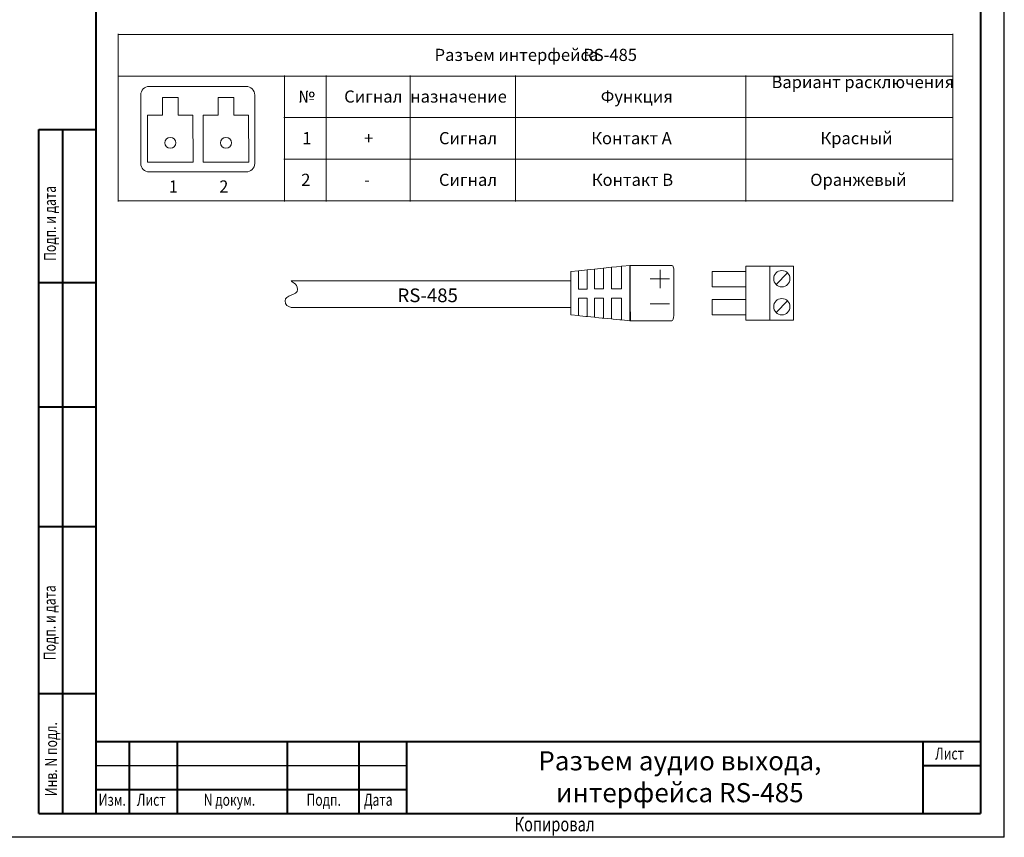
# Model space of a CAD drawing. Units: millimetres. Extents: x -8 to 2700, y 132 to 553.
# Drawn here: x 2494 to 2700, y 132 to 303 of the extents above; entities that cross this region are included whole.
import ezdxf

# ---------------------------------------------------------------- set-up
doc = ezdxf.new("R2010")
doc.units = ezdxf.units.MM
doc.header["$LTSCALE"] = 0.75
for name, color, linetype, lineweight in [('4', 250, 'Continuous', 15), ('Основная', 7, 'Continuous', 40), ('текст', 7, 'Continuous', 30)]:
    doc.layers.add(name, color=color, linetype=linetype, lineweight=lineweight)
doc.layers.add('KONTUR', color=7, linetype='Continuous')
doc.layers.add('layer 1', color=250, linetype='Continuous')
doc.styles.add('0', font='txt', dxfattribs={"height": 1})
doc.styles.add('1', font='txt', dxfattribs={"height": 1})
doc.styles.get("Standard").update_dxf_attribs({"font": 'arial.ttf'})
doc.styles.add('стиль1', font='romans.shx', dxfattribs={"width": 0.75, "oblique": 15, "height": 3.5})

msp = doc.modelspace()

# ---------------------------------------------------------------- linework, layer by layer
msp.add_line((2509.672, 137), (2509.672, 152))
at = {"layer": 'KONTUR'}
for p, q in [((2699.672, 132), (2699.672, 429)), ((2509.672, 147), (2574.672, 147)), ((2699.672, 132), (2489.672, 132))]:
    msp.add_line(p, q, dxfattribs=at)
at = {"layer": 'layer 1', "color": 0, "lineweight": 20}
for points in [[(2645.622, 240.137), (2655.589, 240.137), (2655.589, 251.465), (2645.622, 251.465), (2645.622, 240.137)], [(2638.578, 247.148), (2645.622, 247.148), (2645.622, 250.349), (2638.578, 250.349), (2638.578, 247.148)], [(2638.578, 241.253), (2645.622, 241.253), (2645.622, 244.454), (2638.578, 244.454), (2638.578, 241.253)]]:
    msp.add_lwpolyline(points, close=True, dxfattribs=at)
for centre, major_axis, ratio in [((2525.188, 277.227), (1.143, 0), 0.9999125), ((2536.832, 277.227), (0, 1.143), 1), ((2653.125, 248.815), (0, 1.706), 1), ((2653.125, 242.968), (0, 1.706), 1)]:
    msp.add_ellipse(centre, major_axis=major_axis, ratio=ratio, dxfattribs=at)
for points, knots in [([(2514.172, 299.912), (2514.172, 299.912), (2514.272, 299.912), (2514.272, 299.912), (2514.272, 299.912), (2514.272, 299.912), (2688.882, 299.912), (2688.882, 299.912), (2688.882, 299.912), (2688.882, 299.912), (2688.982, 299.912), (2688.982, 299.912)], [0, 0, 0, 0, 0.25, 0.25, 0.25, 0.25, 0.5, 0.5, 0.5, 0.5, 1, 1, 1, 1]), ([(2514.272, 264.987), (2514.272, 264.987), (2514.272, 265.087), (2514.272, 265.087), (2514.272, 265.087), (2514.272, 265.087), (2514.272, 291.206), (2514.272, 291.206), (2514.272, 291.206), (2514.272, 291.206), (2514.272, 299.912), (2514.272, 299.912), (2514.272, 299.912), (2514.272, 299.912), (2514.272, 300.012), (2514.272, 300.012)], [0, 0, 0, 0, 0.2, 0.2, 0.2, 0.2, 0.4, 0.4, 0.4, 0.4, 0.6, 0.6, 0.6, 0.6, 1, 1, 1, 1]), ([(2688.882, 264.987), (2688.882, 264.987), (2688.882, 265.087), (2688.882, 265.087), (2688.882, 265.087), (2688.882, 265.087), (2688.882, 273.794), (2688.882, 273.794), (2688.882, 273.794), (2688.882, 273.794), (2688.882, 282.5), (2688.882, 282.5), (2688.882, 282.5), (2688.882, 282.5), (2688.882, 291.206), (2688.882, 291.206), (2688.882, 291.206), (2688.882, 291.206), (2688.882, 299.912), (2688.882, 299.912), (2688.882, 299.912), (2688.882, 299.912), (2688.882, 300.012), (2688.882, 300.012)], [0, 0, 0, 0, 0.1428571, 0.1428571, 0.1428571, 0.1428572, 0.2857143, 0.2857143, 0.2857143, 0.2857143, 0.4285714, 0.4285714, 0.4285714, 0.4285714, 0.5714286, 0.5714286, 0.5714286, 0.5714286, 0.7142857, 0.7142857, 0.7142857, 0.7142857, 1, 1, 1, 1]), ([(2514.172, 291.206), (2514.172, 291.206), (2514.272, 291.206), (2514.272, 291.206), (2514.272, 291.206), (2514.272, 291.206), (2549.063, 291.206), (2549.063, 291.206), (2549.063, 291.206), (2549.063, 291.206), (2557.771, 291.206), (2557.771, 291.206), (2557.771, 291.206), (2557.771, 291.206), (2575.374, 291.206), (2575.374, 291.206), (2575.374, 291.206), (2575.374, 291.206), (2597.422, 291.206), (2597.422, 291.206), (2597.422, 291.206), (2597.422, 291.206), (2645.597, 291.206), (2645.597, 291.206), (2645.597, 291.206), (2645.597, 291.206), (2688.882, 291.206), (2688.882, 291.206), (2688.882, 291.206), (2688.882, 291.206), (2688.982, 291.206), (2688.982, 291.206)], [0, 0, 0, 0, 0.1111111, 0.1111111, 0.1111111, 0.1111111, 0.2222222, 0.2222222, 0.2222222, 0.2222222, 0.3333333, 0.3333333, 0.3333333, 0.3333333, 0.4444444, 0.4444444, 0.4444444, 0.4444445, 0.5555556, 0.5555556, 0.5555556, 0.5555556, 0.6666667, 0.6666667, 0.6666667, 0.6666667, 0.7777778, 0.7777778, 0.7777778, 0.7777778, 1, 1, 1, 1]), ([(2549.063, 264.987), (2549.063, 264.987), (2549.063, 265.087), (2549.063, 265.087), (2549.063, 265.087), (2549.063, 265.087), (2549.063, 273.794), (2549.063, 273.794), (2549.063, 273.794), (2549.063, 273.794), (2549.063, 282.5), (2549.063, 282.5), (2549.063, 282.5), (2549.063, 282.5), (2549.063, 291.206), (2549.063, 291.206), (2549.063, 291.206), (2549.063, 291.206), (2549.063, 291.306), (2549.063, 291.306)], [0, 0, 0, 0, 0.1666667, 0.1666667, 0.1666667, 0.1666667, 0.3333333, 0.3333333, 0.3333333, 0.3333333, 0.5, 0.5, 0.5, 0.5, 0.6666667, 0.6666667, 0.6666667, 0.6666667, 1, 1, 1, 1]), ([(2557.771, 264.987), (2557.771, 264.987), (2557.771, 265.087), (2557.771, 265.087), (2557.771, 265.087), (2557.771, 265.087), (2557.771, 273.794), (2557.771, 273.794), (2557.771, 273.794), (2557.771, 273.794), (2557.771, 282.5), (2557.771, 282.5), (2557.771, 282.5), (2557.771, 282.5), (2557.771, 291.206), (2557.771, 291.206), (2557.771, 291.206), (2557.771, 291.206), (2557.771, 291.306), (2557.771, 291.306)], [0, 0, 0, 0, 0.1666667, 0.1666667, 0.1666667, 0.1666667, 0.3333333, 0.3333333, 0.3333333, 0.3333333, 0.5, 0.5, 0.5, 0.5, 0.6666667, 0.6666667, 0.6666667, 0.6666667, 1, 1, 1, 1]), ([(2575.374, 264.987), (2575.374, 264.987), (2575.374, 265.087), (2575.374, 265.087), (2575.374, 265.087), (2575.374, 265.087), (2575.374, 273.794), (2575.374, 273.794), (2575.374, 273.794), (2575.374, 273.794), (2575.374, 282.5), (2575.374, 282.5), (2575.374, 282.5), (2575.374, 282.5), (2575.374, 291.206), (2575.374, 291.206), (2575.374, 291.206), (2575.374, 291.206), (2575.374, 291.306), (2575.374, 291.306)], [0, 0, 0, 0, 0.1666667, 0.1666667, 0.1666667, 0.1666667, 0.3333333, 0.3333333, 0.3333333, 0.3333333, 0.5, 0.5, 0.5, 0.5, 0.6666667, 0.6666667, 0.6666667, 0.6666667, 1, 1, 1, 1]), ([(2597.422, 264.987), (2597.422, 264.987), (2597.422, 265.087), (2597.422, 265.087), (2597.422, 265.087), (2597.422, 265.087), (2597.422, 273.794), (2597.422, 273.794), (2597.422, 273.794), (2597.422, 273.794), (2597.422, 282.5), (2597.422, 282.5), (2597.422, 282.5), (2597.422, 282.5), (2597.422, 291.206), (2597.422, 291.206), (2597.422, 291.206), (2597.422, 291.206), (2597.422, 291.306), (2597.422, 291.306)], [0, 0, 0, 0, 0.1666667, 0.1666667, 0.1666667, 0.1666667, 0.3333333, 0.3333333, 0.3333333, 0.3333333, 0.5, 0.5, 0.5, 0.5, 0.6666667, 0.6666667, 0.6666667, 0.6666667, 1, 1, 1, 1]), ([(2645.597, 264.987), (2645.597, 264.987), (2645.597, 265.087), (2645.597, 265.087), (2645.597, 265.087), (2645.597, 265.087), (2645.597, 273.794), (2645.597, 273.794), (2645.597, 273.794), (2645.597, 273.794), (2645.597, 282.5), (2645.597, 282.5), (2645.597, 282.5), (2645.597, 282.5), (2645.597, 291.206), (2645.597, 291.206), (2645.597, 291.206), (2645.597, 291.206), (2645.597, 291.306), (2645.597, 291.306)], [0, 0, 0, 0, 0.1666667, 0.1666667, 0.1666667, 0.1666667, 0.3333333, 0.3333333, 0.3333333, 0.3333333, 0.5, 0.5, 0.5, 0.5, 0.6666667, 0.6666667, 0.6666667, 0.6666667, 1, 1, 1, 1]), ([(2520.788, 271.141), (2520.788, 271.141), (2541.054, 271.141), (2541.054, 271.141), (2541.054, 271.141), (2542.038, 271.141), (2542.842, 271.945), (2542.842, 272.929), (2542.842, 272.929), (2542.842, 272.929), (2542.842, 287.234), (2542.842, 287.234), (2542.842, 287.234), (2542.842, 288.218), (2542.038, 289.022), (2541.054, 289.022), (2541.054, 289.022), (2541.054, 289.022), (2520.788, 289.022), (2520.788, 289.022), (2520.788, 289.022), (2519.804, 289.022), (2519, 288.218), (2519, 287.234), (2519, 287.234), (2519, 287.234), (2519, 272.929), (2519, 272.929), (2519, 272.929), (2519, 271.945), (2519.804, 271.141), (2520.788, 271.141)], [0, 0, 0, 0, 0.1111111, 0.1111111, 0.1111111, 0.1111111, 0.2222222, 0.2222222, 0.2222222, 0.2222222, 0.3333333, 0.3333333, 0.3333333, 0.3333333, 0.4444444, 0.4444444, 0.4444444, 0.4444445, 0.5555556, 0.5555556, 0.5555556, 0.5555556, 0.6666667, 0.6666667, 0.6666667, 0.6666667, 0.7777778, 0.7777778, 0.7777778, 0.7777778, 1, 1, 1, 1]), ([(2529.927, 283.018), (2529.927, 283.018), (2529.934, 273.223), (2529.934, 273.223), (2529.934, 273.223), (2529.934, 273.223), (2520.443, 273.223), (2520.443, 273.223), (2520.443, 273.223), (2520.443, 273.223), (2520.443, 283.018), (2520.443, 283.018), (2520.443, 283.018), (2520.443, 283.018), (2523.519, 283.018), (2523.519, 283.018), (2523.519, 283.018), (2523.519, 283.018), (2523.519, 286.705), (2523.519, 286.705), (2523.519, 286.705), (2523.519, 286.705), (2526.85, 286.705), (2526.85, 286.705), (2526.85, 286.705), (2526.85, 286.705), (2526.85, 283.018), (2526.85, 283.018), (2526.85, 283.018), (2526.85, 283.018), (2529.927, 283.018), (2529.927, 283.018)], [0, 0, 0, 0, 0.1111111, 0.1111111, 0.1111111, 0.1111111, 0.2222222, 0.2222222, 0.2222222, 0.2222222, 0.3333333, 0.3333333, 0.3333333, 0.3333333, 0.4444444, 0.4444444, 0.4444444, 0.4444445, 0.5555556, 0.5555556, 0.5555556, 0.5555556, 0.6666667, 0.6666667, 0.6666667, 0.6666667, 0.7777778, 0.7777778, 0.7777778, 0.7777778, 1, 1, 1, 1]), ([(2541.57, 283.018), (2541.57, 283.018), (2541.578, 273.223), (2541.578, 273.223), (2541.578, 273.223), (2541.578, 273.223), (2532.086, 273.223), (2532.086, 273.223), (2532.086, 273.223), (2532.086, 273.223), (2532.086, 283.018), (2532.086, 283.018), (2532.086, 283.018), (2532.086, 283.018), (2535.162, 283.018), (2535.162, 283.018), (2535.162, 283.018), (2535.162, 283.018), (2535.162, 286.705), (2535.162, 286.705), (2535.162, 286.705), (2535.162, 286.705), (2538.493, 286.705), (2538.493, 286.705), (2538.493, 286.705), (2538.493, 286.705), (2538.493, 283.018), (2538.493, 283.018), (2538.493, 283.018), (2538.493, 283.018), (2541.57, 283.018), (2541.57, 283.018)], [0, 0, 0, 0, 0.1111111, 0.1111111, 0.1111111, 0.1111111, 0.2222222, 0.2222222, 0.2222222, 0.2222222, 0.3333333, 0.3333333, 0.3333333, 0.3333333, 0.4444444, 0.4444444, 0.4444444, 0.4444445, 0.5555556, 0.5555556, 0.5555556, 0.5555556, 0.6666667, 0.6666667, 0.6666667, 0.6666667, 0.7777778, 0.7777778, 0.7777778, 0.7777778, 1, 1, 1, 1]), ([(2548.963, 282.5), (2548.963, 282.5), (2549.063, 282.5), (2549.063, 282.5), (2549.063, 282.5), (2549.063, 282.5), (2557.771, 282.5), (2557.771, 282.5), (2557.771, 282.5), (2557.771, 282.5), (2575.374, 282.5), (2575.374, 282.5), (2575.374, 282.5), (2575.374, 282.5), (2597.422, 282.5), (2597.422, 282.5), (2597.422, 282.5), (2597.422, 282.5), (2645.597, 282.5), (2645.597, 282.5), (2645.597, 282.5), (2645.597, 282.5), (2688.882, 282.5), (2688.882, 282.5), (2688.882, 282.5), (2688.882, 282.5), (2688.982, 282.5), (2688.982, 282.5)], [0, 0, 0, 0, 0.125, 0.125, 0.125, 0.125, 0.25, 0.25, 0.25, 0.25, 0.375, 0.375, 0.375, 0.375, 0.5, 0.5, 0.5, 0.5, 0.625, 0.625, 0.625, 0.625, 0.75, 0.75, 0.75, 0.75, 1, 1, 1, 1]), ([(2548.963, 273.794), (2548.963, 273.794), (2549.063, 273.794), (2549.063, 273.794), (2549.063, 273.794), (2549.063, 273.794), (2557.771, 273.794), (2557.771, 273.794), (2557.771, 273.794), (2557.771, 273.794), (2575.374, 273.794), (2575.374, 273.794), (2575.374, 273.794), (2575.374, 273.794), (2597.422, 273.794), (2597.422, 273.794), (2597.422, 273.794), (2597.422, 273.794), (2645.597, 273.794), (2645.597, 273.794), (2645.597, 273.794), (2645.597, 273.794), (2688.882, 273.794), (2688.882, 273.794), (2688.882, 273.794), (2688.882, 273.794), (2688.982, 273.794), (2688.982, 273.794)], [0, 0, 0, 0, 0.125, 0.125, 0.125, 0.125, 0.25, 0.25, 0.25, 0.25, 0.375, 0.375, 0.375, 0.375, 0.5, 0.5, 0.5, 0.5, 0.625, 0.625, 0.625, 0.625, 0.75, 0.75, 0.75, 0.75, 1, 1, 1, 1]), ([(2514.172, 265.087), (2514.172, 265.087), (2514.272, 265.087), (2514.272, 265.087), (2514.272, 265.087), (2514.272, 265.087), (2549.063, 265.087), (2549.063, 265.087), (2549.063, 265.087), (2549.063, 265.087), (2557.771, 265.087), (2557.771, 265.087), (2557.771, 265.087), (2557.771, 265.087), (2575.374, 265.087), (2575.374, 265.087), (2575.374, 265.087), (2575.374, 265.087), (2597.422, 265.087), (2597.422, 265.087), (2597.422, 265.087), (2597.422, 265.087), (2645.597, 265.087), (2645.597, 265.087), (2645.597, 265.087), (2645.597, 265.087), (2688.882, 265.087), (2688.882, 265.087), (2688.882, 265.087), (2688.882, 265.087), (2688.982, 265.087), (2688.982, 265.087)], [0, 0, 0, 0, 0.1111111, 0.1111111, 0.1111111, 0.1111111, 0.2222222, 0.2222222, 0.2222222, 0.2222222, 0.3333333, 0.3333333, 0.3333333, 0.3333333, 0.4444444, 0.4444444, 0.4444444, 0.4444445, 0.5555556, 0.5555556, 0.5555556, 0.5555556, 0.6666667, 0.6666667, 0.6666667, 0.6666667, 0.7777778, 0.7777778, 0.7777778, 0.7777778, 1, 1, 1, 1]), ([(2617.512, 251.198), (2617.512, 251.198), (2619.566, 251.402), (2619.566, 251.402), (2619.566, 251.402), (2619.566, 251.402), (2619.566, 251.406), (2619.566, 251.406), (2619.566, 251.406), (2619.566, 251.406), (2619.566, 251.402), (2619.566, 251.402), (2619.566, 251.402), (2619.566, 251.402), (2619.566, 246.689), (2619.566, 246.689), (2619.566, 246.689), (2619.566, 246.689), (2617.512, 246.689), (2617.512, 246.689), (2617.512, 246.689), (2617.512, 246.689), (2617.512, 251.19), (2617.512, 251.19), (2617.512, 251.19), (2617.512, 251.19), (2617.512, 251.198), (2617.512, 251.198), (2617.512, 251.198), (2617.512, 251.198), (2617.512, 251.198), (2617.512, 251.198)], [0, 0, 0, 0, 0.1111111, 0.1111111, 0.1111111, 0.1111111, 0.2222222, 0.2222222, 0.2222222, 0.2222222, 0.3333333, 0.3333333, 0.3333333, 0.3333333, 0.4444444, 0.4444444, 0.4444444, 0.4444445, 0.5555556, 0.5555556, 0.5555556, 0.5555556, 0.6666667, 0.6666667, 0.6666667, 0.6666667, 0.7777778, 0.7777778, 0.7777778, 0.7777778, 1, 1, 1, 1]), ([(2621.315, 251.583), (2621.315, 251.583), (2621.315, 251.583), (2621.315, 251.583), (2621.315, 251.583), (2621.315, 251.583), (2621.315, 251.583), (2621.315, 251.583), (2621.315, 251.583), (2621.315, 251.583), (2621.315, 251.582), (2621.315, 251.582), (2621.315, 251.582), (2621.315, 251.582), (2630.119, 251.596), (2630.119, 251.596), (2630.119, 251.596), (2630.372, 251.597), (2630.525, 251.096), (2630.525, 250.485), (2630.525, 250.485), (2630.525, 250.485), (2630.525, 241.111), (2630.525, 241.111), (2630.525, 241.111), (2630.525, 240.5), (2630.342, 240), (2630.119, 240), (2630.119, 240), (2630.119, 240), (2621.379, 240), (2621.379, 240), (2621.379, 240), (2621.379, 240), (2621.379, 240), (2621.379, 240), (2621.379, 240), (2621.379, 240), (2621.379, 240), (2621.379, 240), (2621.379, 240), (2621.379, 240), (2621.315, 240.013), (2621.315, 240.013), (2621.315, 240.013), (2621.315, 240.013), (2621.379, 240), (2621.379, 240), (2621.379, 240), (2621.379, 240), (2621.379, 240), (2621.379, 240)], [0, 0, 0, 0, 0.0714286, 0.0714286, 0.0714286, 0.0714286, 0.1428571, 0.1428571, 0.1428571, 0.1428572, 0.2142857, 0.2142857, 0.2142857, 0.2142857, 0.2857143, 0.2857143, 0.2857143, 0.2857143, 0.3571429, 0.3571429, 0.3571429, 0.3571429, 0.4285714, 0.4285714, 0.4285714, 0.4285714, 0.5, 0.5, 0.5, 0.5, 0.5714286, 0.5714286, 0.5714286, 0.5714286, 0.6428571, 0.6428571, 0.6428571, 0.6428572, 0.7142857, 0.7142857, 0.7142857, 0.7142857, 0.7857143, 0.7857143, 0.7857143, 0.7857143, 0.8571429, 0.8571429, 0.8571429, 0.8571429, 1, 1, 1, 1]), ([(2621.45, 240), (2621.359, 251.592), (2621.404, 251.596), (2621.45, 251.596), (2621.45, 251.596), (2621.404, 251.596), (2621.359, 251.592), (2621.316, 251.583), (2621.316, 251.583), (2621.316, 251.583), (2621.316, 240.013), (2621.316, 240.013), (2621.316, 240.013), (2621.359, 240.005), (2621.404, 240), (2621.45, 240)], [0, 0, 0, 0, 0.2, 0.2, 0.2, 0.2, 0.4, 0.4, 0.4, 0.4, 0.6, 0.6, 0.6, 0.6, 1, 1, 1, 1]), ([(2610.558, 250.495), (2610.558, 250.495), (2612.466, 250.688), (2612.466, 250.688), (2612.466, 250.688), (2612.466, 250.688), (2612.428, 250.685), (2612.428, 250.685), (2612.428, 250.685), (2612.428, 250.685), (2612.428, 250.676), (2612.428, 250.676), (2612.428, 250.676), (2612.428, 250.676), (2612.428, 246.656), (2612.428, 246.656), (2612.428, 246.656), (2612.428, 246.656), (2610.558, 246.656), (2610.558, 246.656), (2610.558, 246.656), (2610.558, 246.656), (2610.558, 250.485), (2610.558, 250.485), (2610.558, 250.485), (2610.558, 250.485), (2610.558, 250.495), (2610.558, 250.495), (2610.558, 250.495), (2610.558, 250.495), (2610.558, 250.495), (2610.558, 250.495)], [0, 0, 0, 0, 0.1111111, 0.1111111, 0.1111111, 0.1111111, 0.2222222, 0.2222222, 0.2222222, 0.2222222, 0.3333333, 0.3333333, 0.3333333, 0.3333333, 0.4444444, 0.4444444, 0.4444444, 0.4444445, 0.5555556, 0.5555556, 0.5555556, 0.5555556, 0.6666667, 0.6666667, 0.6666667, 0.6666667, 0.7777778, 0.7777778, 0.7777778, 0.7777778, 1, 1, 1, 1]), ([(2613.903, 250.834), (2613.903, 250.834), (2615.826, 251.028), (2615.826, 251.028), (2615.826, 251.028), (2615.826, 251.028), (2615.826, 251.028), (2615.826, 251.028), (2615.826, 251.028), (2615.826, 251.028), (2615.826, 251.021), (2615.826, 251.021), (2615.826, 251.021), (2615.826, 251.021), (2615.826, 246.705), (2615.826, 246.705), (2615.826, 246.705), (2615.826, 246.705), (2613.903, 246.705), (2613.903, 246.705), (2613.903, 246.705), (2613.903, 246.705), (2613.903, 250.824), (2613.903, 250.824), (2613.903, 250.824), (2613.903, 250.824), (2613.903, 250.834), (2613.903, 250.834), (2613.903, 250.834), (2613.903, 250.834), (2613.903, 250.834), (2613.903, 250.834)], [0, 0, 0, 0, 0.1111111, 0.1111111, 0.1111111, 0.1111111, 0.2222222, 0.2222222, 0.2222222, 0.2222222, 0.3333333, 0.3333333, 0.3333333, 0.3333333, 0.4444444, 0.4444444, 0.4444444, 0.4444445, 0.5555556, 0.5555556, 0.5555556, 0.5555556, 0.6666667, 0.6666667, 0.6666667, 0.6666667, 0.7777778, 0.7777778, 0.7777778, 0.7777778, 1, 1, 1, 1]), ([(2609.014, 248.364), (2609.014, 248.364), (2550.466, 248.364), (2550.466, 248.364), (2550.466, 248.364), (2550.471, 248.07), (2551.736, 247.91), (2551.793, 246.576), (2551.793, 246.576), (2551.85, 245.241), (2549.152, 245.415), (2549.185, 244.199), (2549.185, 244.199), (2549.21, 243.242), (2549.759, 243.034), (2550.466, 242.811), (2550.466, 242.811), (2550.466, 242.811), (2609.014, 242.811), (2609.014, 242.811), (2609.014, 242.811), (2609.014, 242.811), (2609.014, 248.364), (2609.014, 248.364)], [0, 0, 0, 0, 0.1428571, 0.1428571, 0.1428571, 0.1428572, 0.2857143, 0.2857143, 0.2857143, 0.2857143, 0.4285714, 0.4285714, 0.4285714, 0.4285714, 0.5714286, 0.5714286, 0.5714286, 0.5714286, 0.7142857, 0.7142857, 0.7142857, 0.7142857, 1, 1, 1, 1]), ([(2610.558, 244.762), (2610.558, 244.762), (2612.428, 244.762), (2612.428, 244.762), (2612.428, 244.762), (2612.428, 244.762), (2612.428, 240.92), (2612.428, 240.92), (2612.428, 240.92), (2612.428, 240.92), (2612.428, 240.912), (2612.428, 240.912), (2612.428, 240.912), (2612.428, 240.912), (2612.428, 240.912), (2612.428, 240.912), (2612.428, 240.912), (2612.428, 240.912), (2610.558, 241.101), (2610.558, 241.101), (2610.558, 241.101), (2610.558, 241.101), (2610.558, 241.101), (2610.558, 241.101), (2610.558, 241.101), (2610.558, 241.101), (2610.558, 241.111), (2610.558, 241.111), (2610.558, 241.111), (2610.558, 241.111), (2610.558, 244.762), (2610.558, 244.762)], [0, 0, 0, 0, 0.1111111, 0.1111111, 0.1111111, 0.1111111, 0.2222222, 0.2222222, 0.2222222, 0.2222222, 0.3333333, 0.3333333, 0.3333333, 0.3333333, 0.4444444, 0.4444444, 0.4444444, 0.4444445, 0.5555556, 0.5555556, 0.5555556, 0.5555556, 0.6666667, 0.6666667, 0.6666667, 0.6666667, 0.7777778, 0.7777778, 0.7777778, 0.7777778, 1, 1, 1, 1]), ([(2613.903, 244.762), (2613.903, 244.762), (2615.826, 244.762), (2615.826, 244.762), (2615.826, 244.762), (2615.826, 244.762), (2615.826, 240.573), (2615.826, 240.573), (2615.826, 240.573), (2615.826, 240.573), (2615.826, 240.568), (2615.826, 240.568), (2615.826, 240.568), (2615.826, 240.568), (2615.826, 240.568), (2615.826, 240.568), (2615.826, 240.568), (2615.826, 240.568), (2613.903, 240.763), (2613.903, 240.763), (2613.903, 240.763), (2613.903, 240.763), (2613.903, 240.763), (2613.903, 240.763), (2613.903, 240.763), (2613.903, 240.763), (2613.903, 240.769), (2613.903, 240.769), (2613.903, 240.769), (2613.903, 240.769), (2613.903, 244.762), (2613.903, 244.762)], [0, 0, 0, 0, 0.1111111, 0.1111111, 0.1111111, 0.1111111, 0.2222222, 0.2222222, 0.2222222, 0.2222222, 0.3333333, 0.3333333, 0.3333333, 0.3333333, 0.4444444, 0.4444444, 0.4444444, 0.4444445, 0.5555556, 0.5555556, 0.5555556, 0.5555556, 0.6666667, 0.6666667, 0.6666667, 0.6666667, 0.7777778, 0.7777778, 0.7777778, 0.7777778, 1, 1, 1, 1]), ([(2617.512, 244.762), (2617.512, 244.762), (2619.566, 244.762), (2619.566, 244.762), (2619.566, 244.762), (2619.566, 244.762), (2619.566, 240.192), (2619.566, 240.192), (2619.566, 240.192), (2619.566, 240.192), (2619.566, 240.19), (2619.566, 240.19), (2619.566, 240.19), (2619.566, 240.19), (2619.566, 240.192), (2619.566, 240.192), (2619.566, 240.192), (2619.566, 240.192), (2617.512, 240.398), (2617.512, 240.398), (2617.512, 240.398), (2617.512, 240.398), (2617.512, 240.398), (2617.512, 240.398), (2617.512, 240.398), (2617.512, 240.398), (2617.512, 240.402), (2617.512, 240.402), (2617.512, 240.402), (2617.512, 240.402), (2617.512, 244.762), (2617.512, 244.762)], [0, 0, 0, 0, 0.1111111, 0.1111111, 0.1111111, 0.1111111, 0.2222222, 0.2222222, 0.2222222, 0.2222222, 0.3333333, 0.3333333, 0.3333333, 0.3333333, 0.4444444, 0.4444444, 0.4444444, 0.4444445, 0.5555556, 0.5555556, 0.5555556, 0.5555556, 0.6666667, 0.6666667, 0.6666667, 0.6666667, 0.7777778, 0.7777778, 0.7777778, 0.7777778, 1, 1, 1, 1])]:
    msp.add_open_spline(points, degree=3, knots=knots, dxfattribs=at)
for points in [[(2619.566, 251.406), (2619.566, 251.406), (2621.45, 251.596), (2621.45, 251.596)], [(2650.606, 251.465), (2650.606, 251.465), (2650.606, 240.137), (2650.606, 240.137)], [(2609.004, 250.339), (2609.004, 250.339), (2610.558, 250.495), (2610.558, 250.495)], [(2609.004, 250.339), (2609.004, 250.339), (2609.004, 241.258), (2609.004, 241.258)], [(2612.428, 250.685), (2612.428, 250.685), (2613.903, 250.834), (2613.903, 250.834)], [(2615.826, 251.028), (2615.826, 251.028), (2617.512, 251.198), (2617.512, 251.198)], [(2627.67, 250.667), (2627.67, 250.667), (2627.67, 246.857), (2627.67, 246.857)], [(2651.922, 247.612), (2651.922, 247.612), (2654.329, 250.019), (2654.329, 250.019)], [(2625.58, 248.762), (2625.58, 248.762), (2629.602, 248.762), (2629.602, 248.762)], [(2625.58, 243.576), (2625.58, 243.576), (2629.602, 243.576), (2629.602, 243.576)], [(2651.922, 241.764), (2651.922, 241.764), (2654.329, 244.171), (2654.329, 244.171)], [(2609.004, 241.258), (2609.004, 241.258), (2610.558, 241.101), (2610.558, 241.101)], [(2612.428, 240.912), (2612.428, 240.912), (2613.903, 240.763), (2613.903, 240.763)], [(2615.826, 240.568), (2615.826, 240.568), (2617.512, 240.398), (2617.512, 240.398)], [(2619.566, 240.19), (2619.566, 240.19), (2621.45, 240), (2621.45, 240)]]:
    msp.add_open_spline(points, degree=3, dxfattribs=at)
at = {"layer": 'Основная'}
for p, q in [((2509.672, 137), (2509.672, 424)), ((2694.672, 424), (2694.672, 137)), ((2497.672, 137), (2497.672, 280)), ((2497.672, 280), (2509.672, 280)), ((2502.672, 137), (2502.672, 280)), ((2497.672, 248), (2509.672, 248)), ((2497.672, 222), (2509.672, 222)), ((2509.705, 196.946), (2497.705, 196.946)), ((2509.672, 162), (2497.672, 162)), ((2509.672, 152), (2694.672, 152)), ((2516.672, 137), (2516.672, 152)), ((2526.672, 137), (2526.672, 152)), ((2549.672, 137), (2549.672, 152)), ((2564.672, 137), (2564.672, 152)), ((2574.672, 137), (2574.672, 152)), ((2682.672, 137), (2682.672, 152)), ((2682.672, 147), (2694.672, 147)), ((2509.672, 142), (2574.672, 142)), ((2497.672, 137), (2694.672, 137))]:
    msp.add_line(p, q, dxfattribs=at)

# ---------------------------------------------------------------- texts
at = {"layer": '4', "color": 0, "insert": (2585.672, 150), "char_height": 4, "attachment_point": 1}
msp.add_mtext_dynamic_manual_height_columns('\\pxqc;{\\fISOCPEUR|b0|i0|c204|p34;Разъем аудио выхода, интерфейса RS-485}', width=92.22726, gutter_width=1, heights=[0], dxfattribs=at)
at = {"layer": 'layer 1', "color": 0, "style": '1', "width": 0.970548}
for s, p in [('1', (2524.898, 266.828)), ('2', (2535.451, 266.834))]:
    msp.add_text(s, height=2.54, dxfattribs=at).set_placement(p)
at = {"layer": 'layer 1', "color": 0, "style": '0'}
msp.add_text('RS-485', height=2.8593, dxfattribs=at).set_placement((2572.704, 243.911))
at = {"layer": 'layer 1', "color": 0, "char_height": 2.53994, "attachment_point": 1}
for s, insert, width in [('\\fGOST type B|p34;Разъем интерфейса ', (2580.477, 296.893), 170.6101), ('\\fGOST type B|p34;RS-485', (2611.584, 296.893), 170.6101), ('\\fGOST type B|p34;Вариант расключения', (2650.963, 291.206), 39.2853), ('\\fGOST type B|p34;№', (2551.97, 288.186), 6.087), ('\\fGOST type B|p34;Сигнал', (2561.563, 288.186), 14.0966), ('\\fGOST type B|p34;назначение', (2575.374, 288.186), 19.6901), ('\\fGOST type B|p34;Функция', (2615.241, 288.187), 44.1763), ('\\fGOST type B|p34;1', (2552.814, 279.48), 5.243), ('\\fGOST type B|p34;+', (2565.729, 279.48), 13.6022), ('\\fGOST type B|p34;Сигнал', (2581.389, 279.48), 18.049), ('\\fGOST type B|p34;Контакт А', (2613.253, 279.48), 44.1775), ('\\fGOST type B|p34;Красный', (2661.211, 279.48), 39.2853), ('\\fGOST type B|p34;2', (2552.573, 270.774), 5.4841), ('\\fGOST type B|p34;Сигнал', (2581.389, 270.774), 18.049), ('\\fGOST type B|p34;Контакт В', (2613.373, 270.774), 44.1763), ('\\fGOST type B|p34;Оранжевый', (2659.065, 270.774), 39.2853), ('\\fGOST type B|p34;-', (2565.729, 270.774), 13.6022)]:
    msp.add_mtext(s, dxfattribs=dict(at, insert=insert, width=width))
at = {"layer": 'текст', "style": 'стиль1', "oblique": 15, "width": 0.75}
for s, p in [('Подп. и дата', (2501.246, 252.538)), ('Подп. и дата', (2501.195, 169.034)), ('Инв. N подл.', (2501.49, 140.567))]:
    msp.add_text(s, height=2.5, rotation=90, dxfattribs=at).set_placement(p)
for s, height, p in [('Лист   ', 2.5, (2685.193, 148.267)), ('Изм.', 2.5, (2510.179, 138.591)), ('Лист', 2.5, (2518.172, 138.591)), ('N докум.', 2.5, (2532.172, 138.591)), ('Подп.', 2.5, (2553.672, 138.591)), ('Дата', 2.5, (2565.672, 138.591)), ('Копировал', 3, (2597.207, 133.25))]:
    msp.add_text(s, height=height, dxfattribs=at).set_placement(p)

doc.saveas('drawing.dxf')
